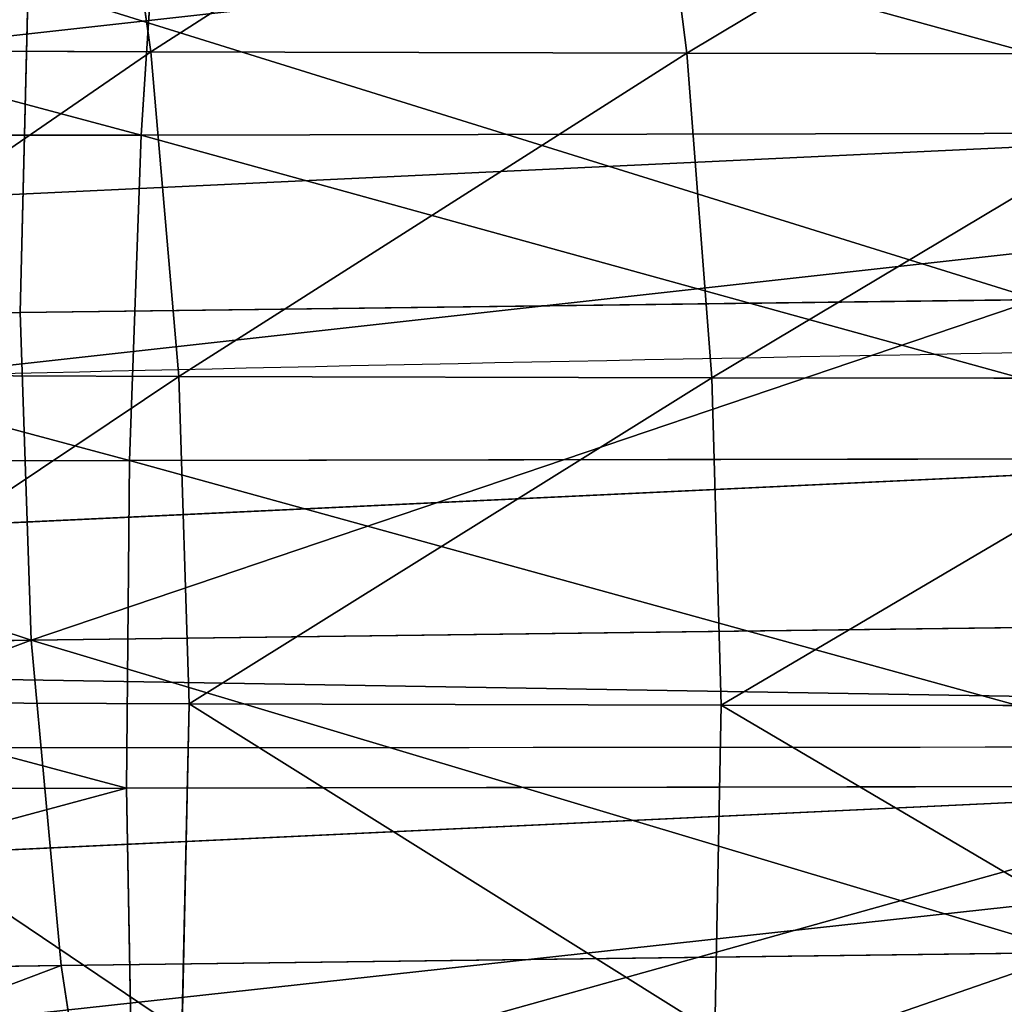
# Model space of a CAD drawing. Extents: x -1807 to 1736, y 1569 to 4485.
# Drawn here: x -579 to -579, y 2263 to 2264 of the extents above; entities that cross this region are included whole.
import ezdxf

# ---------------------------------------------------------------- set-up
doc = ezdxf.new("R2010")
doc.units = 0
doc.header["$LTSCALE"] = 2.54
doc.layers.get('0').update_dxf_attribs({"color": 13, "linetype": 'CONTINUOUS'})

# ---------------------------------------------------------------- blocks, each defined once
blk = doc.blocks.new('GROUP_42')
at = {"color": 0}
for p, q in [((2.251649847536219, 3.776457135304791, 51.82586826186605), (2.20520413488106, 3.520944533001138, 51.85838989998232)), ((2.251649847536219, 3.776457135304791, 51.82586826186605), (2.20520413488106, 3.520944533001138, 51.85838989998232)), ((1.644728224495366, 3.520944532999983, 50.97861894712204), (2.20520413488106, 3.520944533001138, 51.85838989998232)), ((1.644728224495366, 3.520944532999983, 50.97861894712204), (2.20520413488106, 3.520944533001138, 51.85838989998232)), ((2.20520413488106, 3.520944533001138, 51.85838989998232), (2.177194557951389, 3.26146722824783, 51.8780024168904)), ((2.20520413488106, 3.520944533001138, 51.85838989998232), (2.177194557951389, 3.26146722824783, 51.8780024168904)), ((2.20520413488106, 3.520944533001138, 51.85838989998232), (2.840224356066928, 3.520944533003449, 52.68596436449368)), ((2.20520413488106, 3.520944533001138, 51.85838989998232), (2.840224356066928, 3.520944533003449, 52.68596436449368)), ((1.61511588898341, 3.261467228242054, 50.99571563700248), (2.177194557951389, 3.26146722824783, 51.8780024168904)), ((1.61511588898341, 3.261467228242054, 50.99571563700248), (2.177194557951389, 3.26146722824783, 51.8780024168904)), ((2.177194557951389, 3.26146722824783, 51.8780024168904), (2.167834286532825, 2.999999999993542, 51.88455654949736)), ((2.177194557951389, 3.26146722824783, 51.8780024168904), (2.167834286532825, 2.999999999993542, 51.88455654949736)), ((2.177194557951389, 3.26146722824783, 51.8780024168904), (2.814030707508627, 3.261467228239744, 52.70794344533503)), ((2.177194557951389, 3.26146722824783, 51.8780024168904), (2.814030707508627, 3.261467228239744, 52.70794344533503)), ((5.988584094278377, 3.261467228244364, 27.06521113691863), (5.988584094278377, 3.261467228248985, 44.93478886308232)), ((5.988584094278377, 3.261467228244364, 27.06521113691863), (5.988584094278377, 3.261467228248985, 44.93478886308232)), ((9.465498295999014, 2.999999999998163, 21.56474355572914), (9.46066912946746, 3.261467228243209, 21.55438737468317)), ((9.465498295999014, 2.999999999998163, 21.56474355572914), (9.46066912946746, 3.261467228243209, 21.55438737468317)), ((9.94885665259346, 3.000000000002783, 21.36452996893981), (9.944948463155443, 3.261467228246675, 21.35379230669551)), ((9.94885665259346, 3.000000000002783, 21.36452996893981), (9.944948463155443, 3.261467228246675, 21.35379230669551)), ((10.95487790070635, 3.261467228242054, 15.05419974230874), (10.95388199107982, 3.000000000000473, 15.0428164431737)), ((10.95487790070635, 3.261467228242054, 15.05419974230874), (10.95388199107982, 3.000000000000473, 15.0428164431737)), ((1.605220005927031, 2.999999999998163, 51.00142902774758), (2.167834286532825, 2.999999999993542, 51.88455654949736)), ((1.605220005927031, 2.999999999998163, 51.00142902774758), (2.167834286532825, 2.999999999993542, 51.88455654949736)), ((2.167834286532825, 2.999999999993542, 51.88455654949736), (2.177194557954854, 2.738532771756581, 51.87800241689069)), ((2.167834286532825, 2.999999999993542, 51.88455654949736), (2.177194557954854, 2.738532771756581, 51.87800241689069)), ((2.167834286532825, 2.999999999993542, 51.88455654949736), (2.805277285042348, 3.000000000001628, 52.71528843889682)), ((2.167834286532825, 2.999999999993542, 51.88455654949736), (2.805277285042348, 3.000000000001628, 52.71528843889682)), ((5.999999999996326, 3.000000000001628, 27.06546023286745), (5.999999999997481, 2.999999999997008, 44.93453976713263)), ((5.999999999996326, 3.000000000001628, 27.06546023286745), (5.999999999997481, 2.999999999997008, 44.93453976713263)), ((9.465498295999014, 2.999999999998163, 21.56474355572914), (9.001429027746445, 2.999999999999318, 21.80632272595334)), ((9.465498295999014, 2.999999999998163, 21.56474355572914), (9.001429027746445, 2.999999999999318, 21.80632272595334)), ((9.46066912946746, 2.738532771757737, 21.5543873746826), (9.465498295999014, 2.999999999998163, 21.56474355572914)), ((9.46066912946746, 2.738532771757737, 21.5543873746826), (9.465498295999014, 2.999999999998163, 21.56474355572914)), ((9.94885665259346, 3.000000000002783, 21.36452996893981), (9.465498295999014, 2.999999999998163, 21.56474355572914)), ((9.94885665259346, 3.000000000002783, 21.36452996893981), (9.465498295999014, 2.999999999998163, 21.56474355572914)), ((10.95388199107982, 3.000000000000473, 15.0428164431737), (9.915725571871008, 2.999999999997008, 15.17949232864887)), ((10.95388199107982, 3.000000000000473, 15.0428164431737), (9.915725571871008, 2.999999999997008, 15.17949232864887)), ((9.944948463154287, 2.738532771757737, 21.35379230669579), (9.94885665259346, 3.000000000002783, 21.36452996893981)), ((9.944948463154287, 2.738532771757737, 21.35379230669579), (9.94885665259346, 3.000000000002783, 21.36452996893981)), ((10.44782544857717, 2.999999999993542, 21.20720571187699), (9.94885665259346, 3.000000000002783, 21.36452996893981)), ((10.44782544857717, 2.999999999993542, 21.20720571187699), (9.94885665259346, 3.000000000002783, 21.36452996893981)), ((10.95388199107982, 3.000000000000473, 15.0428164431737), (10.9548779007052, 2.738532771756581, 15.05419974230845)), ((11.93453976713263, 2.999999999995853, 15.00000000000092), (10.95388199107982, 3.000000000000473, 15.0428164431737)), ((11.93453976713263, 2.999999999995853, 15.00000000000092), (10.95388199107982, 3.000000000000473, 15.0428164431737)), ((10.95388199107982, 3.000000000000473, 15.0428164431737), (10.9548779007052, 2.738532771756581, 15.05419974230845)), ((5.988584094274911, 2.738532771750806, 27.06521113691777), (5.988584094277221, 2.738532771760047, 44.93478886308348)), ((5.988584094274911, 2.738532771750806, 27.06521113691777), (5.988584094277221, 2.738532771760047, 44.93478886308348)), ((9.46066912946746, 2.738532771757737, 21.5543873746826), (8.995715636997875, 2.738532771756581, 21.79642684290071)), ((9.46066912946746, 2.738532771757737, 21.5543873746826), (8.995715636997875, 2.738532771756581, 21.79642684290071)), ((9.446218382750477, 2.479055466997497, 21.52339764834317), (9.46066912946746, 2.738532771757737, 21.5543873746826)), ((9.446218382750477, 2.479055466997497, 21.52339764834317), (9.46066912946746, 2.738532771757737, 21.5543873746826)), ((9.944948463154287, 2.738532771757737, 21.35379230669579), (9.46066912946746, 2.738532771757737, 21.5543873746826)), ((9.944948463154287, 2.738532771757737, 21.35379230669579), (9.46066912946746, 2.738532771757737, 21.5543873746826)), ((10.9548779007052, 2.738532771756581, 15.05419974230845), (9.917709811650184, 2.738532771754271, 15.190745511651)), ((10.9548779007052, 2.738532771756581, 15.05419974230845), (9.917709811650184, 2.738532771754271, 15.190745511651)), ((9.933253638507841, 2.479055466997497, 21.32166104005606), (9.944948463154287, 2.738532771757737, 21.35379230669579)), ((9.933253638507841, 2.479055466997497, 21.32166104005606), (9.944948463154287, 2.738532771757737, 21.35379230669579)), ((10.44486797990491, 2.738532771760047, 21.19616828852665), (9.944948463154287, 2.738532771757737, 21.35379230669579)), ((10.44486797990491, 2.738532771760047, 21.19616828852665), (9.944948463154287, 2.738532771757737, 21.35379230669579)), ((11.93478886308029, 2.738532771755426, 15.01141590572493), (10.9548779007052, 2.738532771756581, 15.05419974230845)), ((10.9548779007052, 2.738532771756581, 15.05419974230845), (10.95785805011784, 2.479055467002118, 15.08826300593497)), ((11.93478886308029, 2.738532771755426, 15.01141590572493), (10.9548779007052, 2.738532771756581, 15.05419974230845)), ((10.9548779007052, 2.738532771756581, 15.05419974230845), (10.95785805011784, 2.479055467002118, 15.08826300593497)), ((9.446218382750477, 2.479055466997497, 21.52339764834317), (8.978618947117148, 2.479055466998652, 21.76681450738876)), ((9.446218382750477, 2.479055466997497, 21.52339764834317), (8.978618947117148, 2.479055466998652, 21.76681450738876)), ((9.42225603475832, 2.223542864689225, 21.47201022723398), (9.446218382750477, 2.479055466997497, 21.52339764834317)), ((9.42225603475832, 2.223542864689225, 21.47201022723398), (9.446218382750477, 2.479055466997497, 21.52339764834317)), ((9.933253638507841, 2.479055466997497, 21.32166104005606), (9.446218382750477, 2.479055466997497, 21.52339764834317)), ((9.933253638507841, 2.479055466997497, 21.32166104005606), (9.446218382750477, 2.479055466997497, 21.52339764834317)), ((9.913861183330182, 2.22354286469269, 21.26838070736013), (9.933253638507841, 2.479055466997497, 21.32166104005606)), ((9.913861183330182, 2.22354286469269, 21.26838070736013), (9.933253638507841, 2.479055466997497, 21.32166104005606)), ((10.95785805011784, 2.479055467002118, 15.08826300593497), (9.923647429729309, 2.479055466998652, 15.22441941713994)), ((10.95785805011784, 2.479055467002118, 15.08826300593497), (9.923647429729309, 2.479055466998652, 15.22441941713994)), ((10.43601808200738, 2.479055466991722, 21.16314001992845), (9.933253638507841, 2.479055466997497, 21.32166104005606)), ((10.43601808200738, 2.479055466991722, 21.16314001992845), (9.933253638507841, 2.479055466997497, 21.32166104005606)), ((10.95785805011784, 2.479055467002118, 15.08826300593497), (10.96279975857389, 2.223542864689225, 15.14474699204859)), ((11.93553425515734, 2.479055466996342, 15.04557674096332), (10.95785805011784, 2.479055467002118, 15.08826300593497)), ((11.93553425515734, 2.479055466996342, 15.04557674096332), (10.95785805011784, 2.479055467002118, 15.08826300593497)), ((10.95785805011784, 2.479055467002118, 15.08826300593497), (10.96279975857389, 2.223542864689225, 15.14474699204859))]:
    blk.add_line(p, q, dxfattribs=at)
at = {"color": 0, "extrusion": (-1.283398079168428e-13, 1, 0)}
blk.add_arc((-11.99999999999766, 45.00000000000045, 2.999999999995468), 8.999999999999995, 0, 90.00000000003676, dxfattribs=at)
at = {"color": 0, "extrusion": (-9.107298248878738e-18, 1, 5.133592316674206e-13)}
blk.add_arc((-11.99999999999843, 26.99999999999897, 3.000000000008558), 8.999999999999998, 269.9999999999633, 359.9999999999945, dxfattribs=at)
at = {"color": 144}
mesh = blk.add_polyface(dxfattribs=at)
corners = [(2.20520413488106, 3.520944533001138, 51.85838989998232), (1.693831644713282, 3.776457135308255, 50.95026907423976), (1.644728224495366, 3.520944532999983, 50.97861894712204), (2.251649847536219, 3.776457135304791, 51.82586826186605)]
mesh.append_faces([[corners[k] for k in face] for face in [(0, 1, 2), (1, 0, 3)]], dxfattribs={"vtx0": -1, "color": 144})
mesh = blk.add_polyface(dxfattribs=at)
corners = [(2.840224356066928, 3.520944533003449, 52.68596436449368), (2.251649847536219, 3.776457135304791, 51.82586826186605), (2.20520413488106, 3.520944533001138, 51.85838989998232), (2.883658881235033, 3.776457135314031, 52.64951847044296)]
mesh.append_faces([[corners[k] for k in face] for face in [(0, 1, 2), (1, 0, 3)]], dxfattribs={"vtx0": -1, "color": 144})
mesh = blk.add_polyface(dxfattribs=at)
corners = [(2.177194557951389, 3.26146722824783, 51.8780024168904), (1.644728224495366, 3.520944532999983, 50.97861894712204), (1.61511588898341, 3.261467228242054, 50.99571563700248), (2.20520413488106, 3.520944533001138, 51.85838989998232)]
mesh.append_faces([[corners[k] for k in face] for face in [(0, 1, 2), (1, 0, 3)]], dxfattribs={"vtx0": -1, "color": 144})
mesh = blk.add_polyface(dxfattribs=at)
corners = [(2.840224356066928, 3.520944533003449, 52.68596436449368), (2.177194557951389, 3.26146722824783, 51.8780024168904), (2.814030707508627, 3.261467228239744, 52.70794344533503), (2.20520413488106, 3.520944533001138, 51.85838989998232)]
mesh.append_faces([[corners[k] for k in face] for face in [(0, 1, 2), (1, 0, 3)]], dxfattribs={"vtx0": -1, "color": 144})
mesh = blk.add_polyface(dxfattribs=at)
corners = [(5.954423259035657, 3.520944533001138, 27.06446574484246), (5.988584094278377, 3.261467228248985, 44.93478886308232), (5.988584094278377, 3.261467228244364, 27.06521113691863), (5.954423259036812, 3.520944533001138, 44.93553425515849)]
mesh.append_faces([[corners[k] for k in face] for face in [(0, 1, 2), (1, 0, 3)]], dxfattribs={"vtx0": -1, "color": 144})
mesh = blk.add_polyface(dxfattribs=at)
corners = [(2.177194557951389, 3.26146722824783, 51.8780024168904), (1.605220005927031, 2.999999999998163, 51.00142902774758), (2.167834286532825, 2.999999999993542, 51.88455654949736), (1.61511588898341, 3.261467228242054, 50.99571563700248)]
mesh.append_faces([[corners[k] for k in face] for face in [(0, 1, 2), (1, 0, 3)]], dxfattribs={"vtx0": -1, "color": 144})
mesh = blk.add_polyface(dxfattribs=at)
corners = [(2.805277285042348, 3.000000000001628, 52.71528843889682), (2.177194557951389, 3.26146722824783, 51.8780024168904), (2.167834286532825, 2.999999999993542, 51.88455654949736), (2.814030707508627, 3.261467228239744, 52.70794344533503)]
mesh.append_faces([[corners[k] for k in face] for face in [(0, 1, 2), (1, 0, 3)]], dxfattribs={"vtx0": -1, "color": 144})
mesh = blk.add_polyface(dxfattribs=at)
corners = [(5.999999999996326, 3.000000000001628, 27.06546023286745), (5.988584094278377, 3.261467228248985, 44.93478886308232), (5.999999999997481, 2.999999999997008, 44.93453976713263), (5.988584094278377, 3.261467228244364, 27.06521113691863)]
mesh.append_faces([[corners[k] for k in face] for face in [(0, 1, 2), (1, 0, 3)]], dxfattribs={"vtx0": -1, "color": 144})
mesh = blk.add_polyface(dxfattribs=at)
corners = [(9.001429027746445, 2.999999999999318, 21.80632272595334), (9.46066912946746, 3.261467228243209, 21.55438737468317), (8.995715637002496, 3.261467228243209, 21.79642684290158), (9.465498295999014, 2.999999999998163, 21.56474355572914)]
mesh.append_faces([[corners[k] for k in face] for face in [(0, 1, 2), (1, 0, 3)]], dxfattribs={"vtx0": -1, "color": 144})
mesh = blk.add_polyface(dxfattribs=at)
corners = [(9.465498295999014, 2.999999999998163, 21.56474355572914), (9.944948463155443, 3.261467228246675, 21.35379230669551), (9.46066912946746, 3.261467228243209, 21.55438737468317), (9.94885665259346, 3.000000000002783, 21.36452996893981)]
mesh.append_faces([[corners[k] for k in face] for face in [(0, 1, 2), (1, 0, 3)]], dxfattribs={"vtx0": -1, "color": 144})
mesh = blk.add_polyface(dxfattribs=at)
corners = [(9.917709811651338, 3.261467228243209, 15.190745511651), (10.95388199107982, 3.000000000000473, 15.0428164431737), (9.915725571871008, 2.999999999997008, 15.17949232864887), (10.95487790070635, 3.261467228242054, 15.05419974230874)]
mesh.append_faces([[corners[k] for k in face] for face in [(0, 1, 2), (1, 0, 3)]], dxfattribs={"vtx0": -1, "color": 144})
mesh = blk.add_polyface(dxfattribs=at)
corners = [(9.94885665259346, 3.000000000002783, 21.36452996893981), (10.4448679799026, 3.261467228239744, 21.19616828852579), (9.944948463155443, 3.261467228246675, 21.35379230669551), (10.44782544857717, 2.999999999993542, 21.20720571187699)]
mesh.append_faces([[corners[k] for k in face] for face in [(0, 1, 2), (1, 0, 3)]], dxfattribs={"vtx0": -1, "color": 144})
mesh = blk.add_polyface(dxfattribs=at)
corners = [(10.95487790070635, 3.261467228242054, 15.05419974230874), (11.93453976713263, 2.999999999995853, 15.00000000000092), (10.95388199107982, 3.000000000000473, 15.0428164431737), (11.93478886307798, 3.261467228240899, 15.01141590572522)]
mesh.append_faces([[corners[k] for k in face] for face in [(0, 1, 2), (1, 0, 3)]], dxfattribs={"vtx0": -1, "color": 144})
mesh = blk.add_polyface(dxfattribs=at)
corners = [(2.177194557954854, 2.738532771756581, 51.87800241689069), (1.605220005927031, 2.999999999998163, 51.00142902774758), (1.615115888982255, 2.738532771755426, 50.9957156370019), (2.167834286532825, 2.999999999993542, 51.88455654949736)]
mesh.append_faces([[corners[k] for k in face] for face in [(0, 1, 2), (1, 0, 3)]], dxfattribs={"vtx0": -1, "color": 144})
mesh = blk.add_polyface(dxfattribs=at)
corners = [(2.805277285042348, 3.000000000001628, 52.71528843889682), (2.177194557954854, 2.738532771756581, 51.87800241689069), (2.814030707507472, 2.738532771755426, 52.70794344533473), (2.167834286532825, 2.999999999993542, 51.88455654949736)]
mesh.append_faces([[corners[k] for k in face] for face in [(0, 1, 2), (1, 0, 3)]], dxfattribs={"vtx0": -1, "color": 144})
mesh = blk.add_polyface(dxfattribs=at)
corners = [(5.999999999996326, 3.000000000001628, 27.06546023286745), (5.988584094277221, 2.738532771760047, 44.93478886308348), (5.988584094274911, 2.738532771750806, 27.06521113691777), (5.999999999997481, 2.999999999997008, 44.93453976713263)]
mesh.append_faces([[corners[k] for k in face] for face in [(0, 1, 2), (1, 0, 3)]], dxfattribs={"vtx0": -1, "color": 144})
mesh = blk.add_polyface(dxfattribs=at)
corners = [(9.46066912946746, 2.738532771757737, 21.5543873746826), (9.001429027746445, 2.999999999999318, 21.80632272595334), (8.995715636997875, 2.738532771756581, 21.79642684290071), (9.465498295999014, 2.999999999998163, 21.56474355572914)]
mesh.append_faces([[corners[k] for k in face] for face in [(0, 1, 2), (1, 0, 3)]], dxfattribs={"vtx0": -1, "color": 144})
mesh = blk.add_polyface(dxfattribs=at)
corners = [(9.944948463154287, 2.738532771757737, 21.35379230669579), (9.465498295999014, 2.999999999998163, 21.56474355572914), (9.46066912946746, 2.738532771757737, 21.5543873746826), (9.94885665259346, 3.000000000002783, 21.36452996893981)]
mesh.append_faces([[corners[k] for k in face] for face in [(0, 1, 2), (1, 0, 3)]], dxfattribs={"vtx0": -1, "color": 144})
mesh = blk.add_polyface(dxfattribs=at)
corners = [(10.95388199107982, 3.000000000000473, 15.0428164431737), (9.917709811650184, 2.738532771754271, 15.190745511651), (9.915725571871008, 2.999999999997008, 15.17949232864887), (10.9548779007052, 2.738532771756581, 15.05419974230845)]
mesh.append_faces([[corners[k] for k in face] for face in [(0, 1, 2), (1, 0, 3)]], dxfattribs={"vtx0": -1, "color": 144})
mesh = blk.add_polyface(dxfattribs=at)
corners = [(10.44486797990491, 2.738532771760047, 21.19616828852665), (9.94885665259346, 3.000000000002783, 21.36452996893981), (9.944948463154287, 2.738532771757737, 21.35379230669579), (10.44782544857717, 2.999999999993542, 21.20720571187699)]
mesh.append_faces([[corners[k] for k in face] for face in [(0, 1, 2), (1, 0, 3)]], dxfattribs={"vtx0": -1, "color": 144})
mesh = blk.add_polyface(dxfattribs=at)
corners = [(11.93453976713263, 2.999999999995853, 15.00000000000092), (10.9548779007052, 2.738532771756581, 15.05419974230845), (10.95388199107982, 3.000000000000473, 15.0428164431737), (11.93478886308029, 2.738532771755426, 15.01141590572493)]
mesh.append_faces([[corners[k] for k in face] for face in [(0, 1, 2), (1, 0, 3)]], dxfattribs={"vtx0": -1, "color": 144})
mesh = blk.add_polyface(dxfattribs=at)
corners = [(5.988584094274911, 2.738532771750806, 27.06521113691777), (5.954423259033347, 2.479055467002118, 44.93553425515821), (5.954423259034502, 2.479055466997497, 27.06446574484246), (5.988584094277221, 2.738532771760047, 44.93478886308348)]
mesh.append_faces([[corners[k] for k in face] for face in [(0, 1, 2), (1, 0, 3)]], dxfattribs={"vtx0": -1, "color": 144})
mesh = blk.add_polyface(dxfattribs=at)
corners = [(9.446218382750477, 2.479055466997497, 21.52339764834317), (8.995715636997875, 2.738532771756581, 21.79642684290071), (8.978618947117148, 2.479055466998652, 21.76681450738876), (9.46066912946746, 2.738532771757737, 21.5543873746826)]
mesh.append_faces([[corners[k] for k in face] for face in [(0, 1, 2), (1, 0, 3)]], dxfattribs={"vtx0": -1, "color": 144})
mesh = blk.add_polyface(dxfattribs=at)
corners = [(9.933253638507841, 2.479055466997497, 21.32166104005606), (9.46066912946746, 2.738532771757737, 21.5543873746826), (9.446218382750477, 2.479055466997497, 21.52339764834317), (9.944948463154287, 2.738532771757737, 21.35379230669579)]
mesh.append_faces([[corners[k] for k in face] for face in [(0, 1, 2), (1, 0, 3)]], dxfattribs={"vtx0": -1, "color": 144})
mesh = blk.add_polyface(dxfattribs=at)
corners = [(10.9548779007052, 2.738532771756581, 15.05419974230845), (9.923647429729309, 2.479055466998652, 15.22441941713994), (9.917709811650184, 2.738532771754271, 15.190745511651), (10.95785805011784, 2.479055467002118, 15.08826300593497)]
mesh.append_faces([[corners[k] for k in face] for face in [(0, 1, 2), (1, 0, 3)]], dxfattribs={"vtx0": -1, "color": 144})
mesh = blk.add_polyface(dxfattribs=at)
corners = [(10.43601808200738, 2.479055466991722, 21.16314001992845), (9.944948463154287, 2.738532771757737, 21.35379230669579), (9.933253638507841, 2.479055466997497, 21.32166104005606), (10.44486797990491, 2.738532771760047, 21.19616828852665)]
mesh.append_faces([[corners[k] for k in face] for face in [(0, 1, 2), (1, 0, 3)]], dxfattribs={"vtx0": -1, "color": 144})
mesh = blk.add_polyface(dxfattribs=at)
corners = [(11.93478886308029, 2.738532771755426, 15.01141590572493), (10.95785805011784, 2.479055467002118, 15.08826300593497), (10.9548779007052, 2.738532771756581, 15.05419974230845), (11.93553425515734, 2.479055466996342, 15.04557674096332)]
mesh.append_faces([[corners[k] for k in face] for face in [(0, 1, 2), (1, 0, 3)]], dxfattribs={"vtx0": -1, "color": 144})
mesh = blk.add_polyface(dxfattribs=at)
corners = [(9.42225603475832, 2.223542864689225, 21.47201022723398), (8.978618947117148, 2.479055466998652, 21.76681450738876), (8.950269074238049, 2.22354286469269, 21.71771108716853), (9.446218382750477, 2.479055466997497, 21.52339764834317)]
mesh.append_faces([[corners[k] for k in face] for face in [(0, 1, 2), (1, 0, 3)]], dxfattribs={"vtx0": -1, "color": 144})
mesh = blk.add_polyface(dxfattribs=at)
corners = [(9.913861183330182, 2.22354286469269, 21.26838070736013), (9.446218382750477, 2.479055466997497, 21.52339764834317), (9.42225603475832, 2.223542864689225, 21.47201022723398), (9.933253638507841, 2.479055466997497, 21.32166104005606)]
mesh.append_faces([[corners[k] for k in face] for face in [(0, 1, 2), (1, 0, 3)]], dxfattribs={"vtx0": -1, "color": 144})
mesh = blk.add_polyface(dxfattribs=at)
corners = [(10.42134310795175, 2.223542864693846, 21.10837227115125), (9.933253638507841, 2.479055466997497, 21.32166104005606), (9.913861183330182, 2.22354286469269, 21.26838070736013), (10.43601808200738, 2.479055466991722, 21.16314001992845)]
mesh.append_faces([[corners[k] for k in face] for face in [(0, 1, 2), (1, 0, 3)]], dxfattribs={"vtx0": -1, "color": 144})
mesh = blk.add_polyface(dxfattribs=at)
corners = [(10.95785805011784, 2.479055467002118, 15.08826300593497), (9.93349323725569, 2.223542864691535, 15.28025776636023), (9.923647429729309, 2.479055466998652, 15.22441941713994), (10.96279975857389, 2.223542864689225, 15.14474699204859)]
mesh.append_faces([[corners[k] for k in face] for face in [(0, 1, 2), (1, 0, 3)]], dxfattribs={"vtx0": -1, "color": 144})
mesh = blk.add_polyface(dxfattribs=at)
corners = [(11.93553425515734, 2.479055466996342, 15.04557674096332), (10.96279975857389, 2.223542864689225, 15.14474699204859), (10.95785805011784, 2.479055467002118, 15.08826300593497), (11.93677027047987, 2.22354286468807, 15.10222252113314)]
mesh.append_faces([[corners[k] for k in face] for face in [(0, 1, 2), (1, 0, 3)]], dxfattribs={"vtx0": -1, "color": 144})
blk = doc.blocks.new('GROUP_50')
at = {"color": 152, "extrusion": (0.0108427442456757, 0.2297940737316391, 0.9731788728569075), "rotation": 272.4999997066595}
blk.add_blockref('GROUP_42', (33.44675760033463, -952.7505416055737, 313.0556434905686), dxfattribs=at)
at = {"color": 144}
mesh = blk.add_polyface(dxfattribs=at)
corners = [(3.603781806305051e-10, 930.0000000004998, 81.28314680374878), (15.00000000036505, 945.0000000004952, 81.28314680374878), (3.973400453105569e-10, 1030.0000000005, 81.28314680374878), (200.0000000003588, 930.0000000004242, 81.28314680374875), (190.0000000003657, 945.0000000004288, 81.2831468037488), (190.0000000003911, 1015.000000000429, 81.2831468037488), (15.00000000039046, 1015.000000000493, 81.28314680374878), (205.0000000003958, 1030.000000000422, 81.2831468037488), (205.0000000003634, 945.0000000004219, 81.2831468037488), (205.0000000003588, 930.0000000004218, 81.2831468037488)]
mesh.append_faces([[corners[k] for k in face] for face in [(8, 3, 9)]], dxfattribs={"vtx0": -1, "color": 144})
mesh.append_faces([[corners[k] for k in face] for face in [(0, 1, 2), (1, 3, 4), (4, 3, 5), (2, 6, 7), (6, 2, 1), (7, 3, 8)]], dxfattribs={"vtx0": -1, "vtx1": -1, "color": 144})
mesh.append_faces([[corners[k] for k in face] for face in [(7, 5, 3)]], dxfattribs={"vtx0": -1, "vtx1": -1, "vtx2": -1, "color": 144})
mesh.append_faces([[corners[k] for k in face] for face in [(1, 0, 3), (7, 6, 5)]], dxfattribs={"vtx0": -1, "vtx2": -1, "color": 144})
blk = doc.blocks.new('GROUP_51')
at = {"color": 57, "extrusion": (-7.573064690121713e-29, 3.008944438633873e-13, -1), "zscale": -1, "rotation": 89.99999999999997}
blk.add_blockref('GROUP_50', (-7.623384590260685e-11, 6.006303010499405e-11), dxfattribs=at)
at = {"color": 0}
mesh = blk.add_polyface(dxfattribs=at)
corners = [(2149.873380338482, 367.1049844354721, 1.283146803451889), (2013.245353225462, 195.1292844354701, 1.283146803451889), (2013.245353225462, 367.1049844354721, 1.283146803451889), (1904.800000000066, 1352.000000000425, 1.283146803792065), (1923.777800380604, 1519.482361910219, 1.283146803792015), (1963.651650000073, 1352.000000000425, 1.283146803792065), (1923.709652033185, 1520.000000000424, 1.283146803792015), (1923.977601225608, 1519.000000000425, 1.283146803792015), (1924.295438470808, 1518.58578643806, 1.283146803792015), (1924.709652033174, 1518.267949192859, 1.283146803792015), (1925.192013942977, 1518.068148347846, 1.283146803792015), (1925.709652033182, 1518.000000000427, 1.283146803792015), (1926.227290123386, 1518.068148347846, 1.283146803792015), (1926.70965203318, 1518.267949192859, 1.283146803792015), (1927.123865595555, 1518.58578643806, 1.283146803792015), (1927.441702840755, 1519.000000000425, 1.283146803792015), (1927.64150368576, 1519.482361910219, 1.283146803792015), (1927.709652033179, 1520.000000000424, 1.283146803792015), (5.775291356258094e-10, 1700.000000000059, 1.283146803449206), (1924.295438470808, 1521.414213562806, 1.283146803792015), (5.775291356258094e-10, 5.775291356258094e-11, 1.283146803449206), (1924.709652033174, 1521.732050807997, 1.283146803792015), (1925.192013942977, 1521.931851653011, 1.283146803792015), (1967.948350000066, 1534.000000000423, 1.283146803792065), (3200.000000000575, 1700.000000000059, 1.283146803449206), (1923.977601225608, 1521.000000000432, 1.283146803792015), (1923.777800380604, 1520.517638090628, 1.283146803792015), (1813.245353225461, 814.2501784971511, 1.283146803451889), (1925.709652033182, 1522.00000000043, 1.283146803792015), (1926.227290123386, 1521.931851653011, 1.283146803792015), (1926.70965203318, 1521.732050807997, 1.283146803792015), (1927.123865595555, 1521.414213562806, 1.283146803792015), (1927.441702840755, 1521.000000000432, 1.283146803792015), (1927.64150368576, 1520.517638090628, 1.283146803792015), (2333.948350000068, 1534.000000000423, 1.283146803792065), (2379.430711909855, 1521.931851653011, 1.283146803792049), (2378.94835000007, 1521.732050807997, 1.283146803792049), (2378.534136437696, 1521.414213562806, 1.283146803792049), (2378.216299192505, 1521.000000000432, 1.283146803792049), (2378.016498347492, 1520.517638090628, 1.283146803792049), (2333.948350000068, 1352.000000000425, 1.283146803792065), (2377.948350000062, 1520.000000000424, 1.283146803792049), (2379.94835000006, 1522.00000000043, 1.283146803792049), (2380.465988090264, 1521.931851653011, 1.283146803792049), (2380.948350000067, 1521.732050807997, 1.283146803792049), (2381.362563562442, 1521.414213562806, 1.283146803792049), (2381.680400807633, 1521.000000000432, 1.283146803792051), (2381.880201652647, 1520.517638090628, 1.283146803792051), (2381.948350000066, 1520.000000000424, 1.283146803792051), (2392.800000000066, 1352.000000000425, 1.283146803792065), (2392.800000000066, 1302.000000000429, 1.283146803792065), (2413.245353225454, 814.2501784971511, 1.283146803451889), (2413.245353225464, 245.1049844354559, 1.283146803451889), (1813.245353225461, 195.1292844354678, 1.283146803451711), (3200.000000000575, 5.775291356258094e-11, 1.283146803449206), (1881.294029067331, 195.1292844354701, 1.283146803451711), (2149.873380338482, 245.1049844354652, 1.283146803451889), (2213.245353225454, 245.1049844354652, 1.283146803451889), (2336.334331494933, 245.1049844354652, 1.283146803451889), (1904.800000000066, 1302.000000000429, 1.283146803792065), (2013.245353225462, 814.2501784971511, 1.283146803451889), (2213.245353225463, 814.2501784971511, 1.283146803451889), (2378.016498347492, 1519.482361910219, 1.283146803792049), (2378.216299192505, 1519.000000000425, 1.283146803792049), (2378.534136437696, 1518.58578643806, 1.283146803792051), (2378.94835000007, 1518.267949192859, 1.283146803792051), (2379.430711909855, 1518.068148347846, 1.283146803792051), (2379.94835000006, 1518.000000000427, 1.283146803792051), (2380.465988090264, 1518.068148347846, 1.283146803792051), (2380.948350000067, 1518.267949192859, 1.283146803792051), (2381.362563562442, 1518.58578643806, 1.283146803792051), (2381.680400807633, 1519.000000000425, 1.283146803792051), (2381.880201652647, 1519.482361910219, 1.283146803792051)]
mesh.append_faces([[corners[k] for k in face] for face in [(0, 1, 2)]], dxfattribs={"vtx0": -1, "color": 0})
mesh.append_faces([[corners[k] for k in face] for face in [(3, 4, 5), (4, 3, 6), (18, 19, 20), (19, 18, 21), (21, 18, 22), (22, 23, 28), (28, 23, 29), (29, 23, 30), (30, 23, 31), (31, 23, 32), (32, 23, 33), (33, 23, 17), (23, 24, 34), (34, 39, 40), (35, 24, 42), (42, 24, 43), (43, 24, 44), (44, 24, 45), (45, 24, 46), (46, 24, 47), (47, 24, 48), (49, 24, 50), (51, 24, 52), (20, 53, 54), (53, 20, 27), (56, 1, 0), (54, 52, 24), (27, 59, 60), (59, 27, 3), (60, 50, 61), (61, 50, 51)]], dxfattribs={"vtx0": -1, "vtx1": -1, "color": 0})
mesh.append_faces([[corners[k] for k in face] for face in [(22, 18, 23), (20, 26, 27), (27, 6, 3), (34, 24, 35), (48, 24, 49), (50, 24, 51), (54, 1, 56)]], dxfattribs={"vtx0": -1, "vtx1": -1, "vtx2": -1, "color": 0})
mesh.append_faces([[corners[k] for k in face] for face in [(5, 4, 7), (5, 7, 8), (5, 8, 9), (5, 9, 10), (5, 10, 11), (5, 11, 12), (5, 12, 13), (5, 13, 14), (5, 14, 15), (5, 15, 16), (5, 16, 17), (23, 18, 24), (20, 19, 25), (20, 25, 26), (27, 26, 6), (17, 23, 5), (34, 35, 36), (34, 36, 37), (34, 37, 38), (34, 38, 39), (40, 39, 41), (54, 53, 55), (54, 55, 1), (54, 56, 57), (54, 57, 58), (54, 58, 52), (60, 59, 50), (41, 49, 40), (49, 41, 62), (49, 62, 63), (49, 63, 64), (49, 64, 65), (49, 65, 66), (49, 66, 67), (49, 67, 68), (49, 68, 69), (49, 69, 70), (49, 70, 71), (49, 71, 72), (49, 72, 48)]], dxfattribs={"vtx0": -1, "vtx2": -1, "color": 0})

msp = doc.modelspace()

# ---------------------------------------------------------------- block references
at = {"color": 0}
msp.add_blockref('GROUP_51', (-1593.045816360517, 2252.687405392701), dxfattribs=at)

doc.saveas('drawing.dxf')
